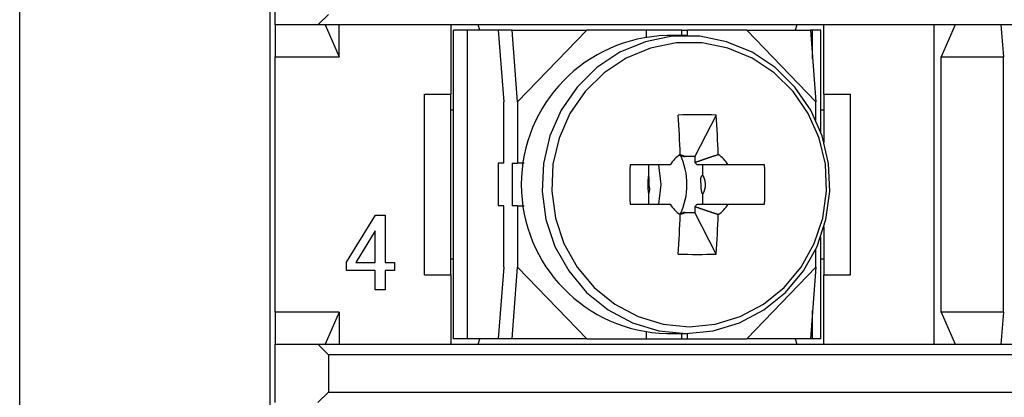
# Model space of a CAD drawing. Extents: x -111 to 89, y -53 to 53.
# Drawn here: x -111 to -92, y -6 to 1 of the extents above; entities that cross this region are included whole.
import ezdxf

# ---------------------------------------------------------------- set-up
doc = ezdxf.new("R2010")
doc.units = 0
doc.layers.get('0').update_dxf_attribs({"linetype": 'CONTINUOUS'})

msp = doc.modelspace()

# ---------------------------------------------------------------- linework, layer by layer
at = {"color": 7, "linetype": 'CONTINUOUS'}
for p, q in [((-110.864, -15.912), (-110.864, 17.288)), ((-106.164, -13.512), (-106.164, 14.888)), ((-106.064, 1.288), (-106.064, 2.388)), ((-105.264, 1.288), (-105.064, 1.488)), ((-106.064, 1.288), (-106.064, 0.688)), ((-105.264, 1.288), (-106.064, 1.288)), ((-77.064, 1.288), (-105.264, 1.288)), ((-105.126, 1.288), (-104.864, 0.688)), ((-104.864, 0.688), (-104.864, 1.288)), ((-102.764, -0.012), (-102.764, 1.288)), ((-102.456, 1.188), (-102.72, 1.188)), ((-102.72, -4.612), (-102.72, 1.188)), ((-101.878, 1.188), (-102.456, 1.188)), ((-102.456, -4.612), (-102.456, 1.188)), ((-102.227, 1.188), (-102.255, 1.288)), ((-101.62, 1.188), (-101.878, 1.188)), ((-101.878, 1.188), (-101.775, -0.157)), ((-101.62, 1.188), (-100.217, 1.188)), ((-101.516, -0.157), (-101.62, 1.188)), ((-100.217, 1.188), (-101.516, -0.157)), ((-99.101, 1.188), (-100.217, 1.188)), ((-98.432, 1.188), (-99.101, 1.188)), ((-99.101, 1.188), (-99.101, 1.059)), ((-98.432, 1.088), (-98.432, 1.188)), ((-98.432, 1.188), (-98.328, 1.188)), ((-98.328, 1.088), (-98.328, 1.188)), ((-97.213, 1.188), (-98.328, 1.188)), ((-95.914, -0.157), (-97.213, 1.188)), ((-97.213, 1.188), (-96.017, 1.188)), ((-96.274, 1.288), (-96.301, 1.188)), ((-96.017, 1.188), (-95.914, -0.157)), ((-95.976, 1.188), (-96.017, 1.188)), ((-95.976, 0.653), (-95.976, 1.188)), ((-95.82, 1.188), (-95.976, 1.188)), ((-95.82, -0.731), (-95.82, 1.188)), ((-95.764, -0.012), (-95.764, 1.288)), ((-93.695, -4.712), (-93.695, 1.288)), ((-93.301, 1.288), (-93.564, 0.688)), ((-92.442, 1.288), (-92.39, 0.688)), ((-98.353, 1.088), (-98.715, 1.088)), ((-106.064, -4.112), (-106.064, 0.688)), ((-106.064, 0.688), (-104.864, 0.688)), ((-93.564, 0.688), (-92.39, 0.688)), ((-93.564, -4.112), (-93.564, 0.688)), ((-92.39, -4.112), (-92.39, 0.688)), ((-103.264, -3.412), (-103.264, -0.012)), ((-103.264, -0.012), (-102.764, -0.012)), ((-102.768, -3.412), (-102.768, -0.012)), ((-101.775, -1.312), (-101.775, -0.157)), ((-101.516, -0.157), (-101.516, -1.312)), ((-95.914, -0.504), (-95.914, -0.157)), ((-95.764, -0.012), (-95.264, -0.012)), ((-95.759, -0.919), (-95.759, -0.012)), ((-95.264, -3.412), (-95.264, -0.012)), ((-102.72, -0.312), (-102.768, -0.312)), ((-95.759, -0.312), (-95.82, -0.312)), ((-97.785, -0.406), (-98.189, -1.185)), ((-98.189, -1.185), (-98.377, -1.185)), ((-98.189, -1.185), (-98.189, -1.297)), ((-101.775, -1.312), (-101.878, -1.312)), ((-101.878, -1.312), (-101.878, -2.112)), ((-101.62, -1.312), (-101.62, -2.112)), ((-101.62, -1.312), (-101.516, -1.312)), ((-101.392, -1.312), (-101.516, -1.312)), ((-98.651, -1.342), (-99.404, -1.342)), ((-99.056, -1.342), (-99.056, -1.536)), ((-98.037, -1.536), (-98.037, -1.342)), ((-96.88, -1.342), (-97.56, -1.342)), ((-99.056, -1.888), (-99.056, -2.082)), ((-98.037, -2.082), (-98.037, -1.888)), ((-101.775, -2.112), (-101.878, -2.112)), ((-101.775, -3.267), (-101.775, -2.112)), ((-101.516, -2.112), (-101.62, -2.112)), ((-101.516, -2.112), (-101.392, -2.112)), ((-101.516, -2.112), (-101.516, -3.267)), ((-99.404, -2.082), (-98.651, -2.082)), ((-98.189, -2.127), (-98.189, -2.24)), ((-97.56, -2.082), (-96.88, -2.082)), ((-104.729, -3.169), (-104.185, -2.285)), ((-104.185, -2.285), (-103.999, -2.285)), ((-103.999, -2.285), (-103.999, -3.177)), ((-98.377, -2.24), (-98.189, -2.24)), ((-97.785, -3.018), (-98.189, -2.24)), ((-104.191, -2.585), (-104.55, -3.177)), ((-104.191, -3.177), (-104.191, -2.585)), ((-95.759, -3.412), (-95.759, -2.505)), ((-95.82, -4.612), (-95.82, -2.693)), ((-95.914, -3.267), (-95.914, -2.921)), ((-102.72, -3.112), (-102.768, -3.112)), ((-95.759, -3.112), (-95.82, -3.112)), ((-104.729, -3.33), (-104.729, -3.169)), ((-104.55, -3.177), (-104.191, -3.177)), ((-103.999, -3.177), (-103.829, -3.177)), ((-103.829, -3.177), (-103.829, -3.33)), ((-101.775, -3.267), (-101.878, -4.612)), ((-101.62, -4.612), (-101.516, -3.267)), ((-100.217, -4.612), (-101.516, -3.267)), ((-97.213, -4.612), (-95.914, -3.267)), ((-95.914, -3.267), (-96.017, -4.612)), ((-104.191, -3.33), (-104.729, -3.33)), ((-104.191, -3.688), (-104.191, -3.33)), ((-103.999, -3.33), (-103.999, -3.688)), ((-103.829, -3.33), (-103.999, -3.33)), ((-103.264, -3.412), (-102.764, -3.412)), ((-102.764, -4.712), (-102.764, -3.412)), ((-95.764, -3.412), (-95.264, -3.412)), ((-95.764, -4.712), (-95.764, -3.412)), ((-103.999, -3.688), (-104.191, -3.688)), ((-106.064, -4.112), (-106.064, -4.712)), ((-104.864, -4.112), (-106.064, -4.112)), ((-104.864, -4.112), (-105.126, -4.712)), ((-104.864, -4.112), (-104.864, -4.712)), ((-95.976, -4.612), (-95.976, -4.077)), ((-92.39, -4.112), (-93.564, -4.112)), ((-93.564, -4.112), (-93.301, -4.712)), ((-92.39, -4.112), (-92.442, -4.712)), ((-102.456, -4.612), (-102.72, -4.612)), ((-101.878, -4.612), (-102.456, -4.612)), ((-102.255, -4.712), (-102.227, -4.612)), ((-101.62, -4.612), (-101.878, -4.612)), ((-100.217, -4.612), (-101.62, -4.612)), ((-100.217, -4.612), (-99.101, -4.612)), ((-99.101, -4.483), (-99.101, -4.612)), ((-99.101, -4.612), (-98.432, -4.612)), ((-98.715, -4.512), (-98.353, -4.512)), ((-98.432, -4.612), (-98.432, -4.512)), ((-98.432, -4.612), (-98.328, -4.612)), ((-98.328, -4.612), (-98.328, -4.512)), ((-98.328, -4.612), (-97.213, -4.612)), ((-96.017, -4.612), (-97.213, -4.612)), ((-96.301, -4.612), (-96.274, -4.712)), ((-95.976, -4.612), (-96.017, -4.612)), ((-95.82, -4.612), (-95.976, -4.612)), ((-106.064, -4.712), (-105.264, -4.712)), ((-106.064, -5.812), (-106.064, -4.712)), ((-105.264, -4.712), (-77.064, -4.712)), ((-105.064, -4.912), (-105.264, -4.712)), ((-77.264, -4.912), (-105.064, -4.912)), ((-105.064, -4.912), (-105.064, -5.612)), ((-105.264, -5.812), (-105.064, -5.612)), ((-105.064, -5.612), (-77.264, -5.612))]:
    msp.add_line(p, q, dxfattribs=at)
for points in [[(-98.353, -4.512), (-97.842, -4.461), (-97.348, -4.312), (-96.891, -4.068), (-96.487, -3.739), (-96.15, -3.336), (-95.893, -2.875), (-95.725, -2.372), (-95.652, -1.845), (-95.676, -1.314), (-95.798, -0.796), (-96.011, -0.312), (-96.309, 0.122), (-96.681, 0.489), (-97.114, 0.777), (-97.591, 0.974), (-98.096, 1.075), (-98.61, 1.075), (-99.115, 0.974), (-99.593, 0.777), (-100.025, 0.489), (-100.397, 0.122), (-100.696, -0.312), (-100.909, -0.796), (-101.03, -1.314), (-101.055, -1.845), (-100.982, -2.372), (-100.814, -2.875), (-100.556, -3.336), (-100.22, -3.739), (-99.816, -4.068), (-99.359, -4.312), (-98.865, -4.461), (-98.353, -4.512)], [(-98.294, -4.386), (-97.805, -4.338), (-97.334, -4.195), (-96.898, -3.962), (-96.512, -3.648), (-96.19, -3.263), (-95.944, -2.823), (-95.784, -2.343), (-95.714, -1.839), (-95.737, -1.331), (-95.853, -0.837), (-96.057, -0.375), (-96.342, 0.039), (-96.697, 0.39), (-97.111, 0.665), (-97.567, 0.854), (-98.049, 0.95), (-98.54, 0.95), (-99.022, 0.854), (-99.478, 0.665), (-99.891, 0.39), (-100.247, 0.039), (-100.532, -0.375), (-100.736, -0.837), (-100.851, -1.331), (-100.875, -1.839), (-100.805, -2.343), (-100.644, -2.823), (-100.399, -3.263), (-100.077, -3.648), (-99.691, -3.962), (-99.254, -4.195), (-98.783, -4.338), (-98.294, -4.386)], [(-98.399, -1.175), (-98.402, -1.174), (-98.405, -1.173), (-98.408, -1.172), (-98.411, -1.171), (-98.414, -1.17), (-98.417, -1.169), (-98.419, -1.168), (-98.422, -1.167), (-98.425, -1.166), (-98.428, -1.165), (-98.431, -1.164), (-98.434, -1.163), (-98.437, -1.162), (-98.44, -1.161), (-98.442, -1.16), (-98.445, -1.16), (-98.448, -1.159), (-98.451, -1.158), (-98.454, -1.158), (-98.458, -1.157), (-98.461, -1.157), (-98.465, -1.157), (-98.468, -1.157), (-98.471, -1.157), (-98.474, -1.157), (-98.475, -1.157), (-98.475, -1.158), (-98.475, -1.158), (-98.474, -1.159), (-98.471, -1.16), (-98.469, -1.16), (-98.465, -1.161), (-98.462, -1.162), (-98.457, -1.164), (-98.453, -1.165), (-98.448, -1.166), (-98.443, -1.167), (-98.438, -1.169), (-98.432, -1.17), (-98.427, -1.171), (-98.422, -1.173), (-98.417, -1.174), (-98.412, -1.176), (-98.407, -1.177), (-98.403, -1.179), (-98.399, -1.18), (-98.395, -1.181), (-98.391, -1.182), (-98.388, -1.183), (-98.385, -1.184), (-98.382, -1.185), (-98.38, -1.185), (-98.379, -1.185), (-98.378, -1.186), (-98.378, -1.185), (-98.378, -1.185), (-98.379, -1.184), (-98.38, -1.184), (-98.383, -1.182), (-98.385, -1.181), (-98.388, -1.18), (-98.392, -1.178), (-98.395, -1.177)], [(-99.067, -1.618), (-99.067, -1.623), (-99.068, -1.628), (-99.068, -1.633), (-99.068, -1.639), (-99.069, -1.644), (-99.069, -1.649), (-99.069, -1.654), (-99.07, -1.659), (-99.07, -1.665), (-99.07, -1.67), (-99.07, -1.675), (-99.07, -1.68), (-99.071, -1.685), (-99.071, -1.691), (-99.071, -1.696), (-99.071, -1.701), (-99.071, -1.706), (-99.071, -1.711), (-99.071, -1.717), (-99.071, -1.722), (-99.071, -1.727), (-99.071, -1.732), (-99.071, -1.737), (-99.07, -1.743), (-99.07, -1.748), (-99.07, -1.753), (-99.07, -1.758), (-99.07, -1.763), (-99.069, -1.769), (-99.069, -1.774), (-99.069, -1.779), (-99.068, -1.784), (-99.068, -1.789), (-99.068, -1.795), (-99.067, -1.8), (-99.067, -1.805), (-99.066, -1.81), (-99.066, -1.815), (-99.065, -1.82), (-99.065, -1.826), (-99.064, -1.831), (-99.064, -1.836), (-99.063, -1.842), (-99.062, -1.847), (-99.062, -1.852), (-99.061, -1.857), (-99.06, -1.862), (-99.059, -1.867), (-99.059, -1.872), (-99.058, -1.877), (-99.057, -1.883), (-99.056, -1.888), (-99.055, -1.888), (-99.052, -1.885), (-99.05, -1.879), (-99.047, -1.871), (-99.045, -1.863), (-99.043, -1.855), (-99.041, -1.848), (-99.039, -1.841), (-99.038, -1.834), (-99.037, -1.828), (-99.036, -1.822), (-99.036, -1.816), (-99.035, -1.81), (-99.035, -1.804), (-99.035, -1.799), (-99.035, -1.794), (-99.035, -1.789), (-99.035, -1.784), (-99.036, -1.779), (-99.036, -1.775), (-99.037, -1.77), (-99.038, -1.766), (-99.038, -1.762), (-99.039, -1.757), (-99.04, -1.753), (-99.04, -1.749), (-99.041, -1.745), (-99.042, -1.741), (-99.042, -1.738), (-99.043, -1.734), (-99.043, -1.73), (-99.044, -1.726), (-99.044, -1.722), (-99.044, -1.718), (-99.045, -1.714), (-99.045, -1.71), (-99.045, -1.706), (-99.045, -1.701), (-99.045, -1.697), (-99.045, -1.693), (-99.045, -1.688), (-99.045, -1.684), (-99.045, -1.679), (-99.044, -1.674), (-99.044, -1.669), (-99.044, -1.664), (-99.044, -1.659), (-99.044, -1.654), (-99.044, -1.648), (-99.044, -1.643), (-99.044, -1.637), (-99.044, -1.631), (-99.045, -1.624), (-99.045, -1.618), (-99.045, -1.611), (-99.046, -1.604), (-99.046, -1.597), (-99.047, -1.59), (-99.047, -1.582), (-99.048, -1.574), (-99.049, -1.567), (-99.05, -1.559), (-99.051, -1.553), (-99.052, -1.547), (-99.053, -1.542), (-99.054, -1.538), (-99.055, -1.536), (-99.056, -1.536), (-99.057, -1.538), (-99.058, -1.541), (-99.059, -1.546), (-99.06, -1.552), (-99.061, -1.559), (-99.061, -1.565), (-99.062, -1.572), (-99.063, -1.578), (-99.063, -1.584), (-99.064, -1.589), (-99.064, -1.594), (-99.065, -1.599), (-99.065, -1.604), (-99.066, -1.609), (-99.066, -1.613)], [(-98.002, -1.806), (-98, -1.801), (-97.999, -1.796), (-97.998, -1.791), (-97.996, -1.785), (-97.995, -1.78), (-97.994, -1.775), (-97.993, -1.769), (-97.992, -1.764), (-97.991, -1.758), (-97.99, -1.753), (-97.99, -1.748), (-97.989, -1.742), (-97.989, -1.737), (-97.988, -1.731), (-97.988, -1.726), (-97.988, -1.72), (-97.988, -1.715), (-97.988, -1.709), (-97.988, -1.704), (-97.988, -1.699), (-97.989, -1.693), (-97.989, -1.688), (-97.989, -1.682), (-97.99, -1.677), (-97.991, -1.671), (-97.991, -1.666), (-97.992, -1.66), (-97.993, -1.655), (-97.994, -1.65), (-97.995, -1.644), (-97.996, -1.639), (-97.997, -1.634), (-97.999, -1.628), (-98, -1.623), (-98.002, -1.618), (-98.003, -1.613), (-98.005, -1.608), (-98.007, -1.602), (-98.009, -1.597), (-98.01, -1.592), (-98.012, -1.587), (-98.015, -1.582), (-98.017, -1.577), (-98.019, -1.572), (-98.021, -1.567), (-98.023, -1.562), (-98.026, -1.557), (-98.028, -1.552), (-98.031, -1.547), (-98.033, -1.542), (-98.036, -1.537), (-98.039, -1.535), (-98.043, -1.535), (-98.047, -1.537), (-98.052, -1.541), (-98.056, -1.546), (-98.061, -1.552), (-98.065, -1.558), (-98.069, -1.565), (-98.072, -1.571), (-98.075, -1.578), (-98.077, -1.584), (-98.079, -1.59), (-98.081, -1.596), (-98.082, -1.602), (-98.083, -1.608), (-98.084, -1.614), (-98.084, -1.619), (-98.084, -1.625), (-98.084, -1.63), (-98.084, -1.635), (-98.084, -1.641), (-98.083, -1.646), (-98.082, -1.651), (-98.082, -1.656), (-98.081, -1.661), (-98.08, -1.666), (-98.079, -1.671), (-98.078, -1.676), (-98.077, -1.681), (-98.076, -1.685), (-98.076, -1.69), (-98.075, -1.695), (-98.075, -1.7), (-98.074, -1.704), (-98.074, -1.709), (-98.074, -1.714), (-98.074, -1.718), (-98.073, -1.723), (-98.073, -1.728), (-98.073, -1.733), (-98.073, -1.738), (-98.074, -1.742), (-98.074, -1.747), (-98.074, -1.753), (-98.074, -1.758), (-98.073, -1.763), (-98.073, -1.768), (-98.073, -1.774), (-98.073, -1.779), (-98.072, -1.785), (-98.072, -1.791), (-98.071, -1.797), (-98.071, -1.803), (-98.07, -1.81), (-98.069, -1.816), (-98.067, -1.823), (-98.066, -1.83), (-98.064, -1.837), (-98.062, -1.844), (-98.06, -1.852), (-98.058, -1.859), (-98.056, -1.866), (-98.053, -1.872), (-98.05, -1.877), (-98.048, -1.882), (-98.045, -1.885), (-98.042, -1.887), (-98.039, -1.888), (-98.036, -1.887), (-98.033, -1.885), (-98.03, -1.881), (-98.027, -1.876), (-98.024, -1.871), (-98.022, -1.865), (-98.019, -1.858), (-98.017, -1.852), (-98.015, -1.847), (-98.013, -1.841), (-98.011, -1.836), (-98.009, -1.831), (-98.008, -1.826), (-98.006, -1.821), (-98.004, -1.816), (-98.003, -1.811)], [(-98.45, -2.265), (-98.447, -2.264), (-98.444, -2.263), (-98.441, -2.262), (-98.437, -2.262), (-98.434, -2.261), (-98.431, -2.26), (-98.428, -2.259), (-98.425, -2.258), (-98.422, -2.258), (-98.42, -2.257), (-98.417, -2.256), (-98.414, -2.255), (-98.411, -2.254), (-98.408, -2.254), (-98.405, -2.253), (-98.402, -2.252), (-98.399, -2.251), (-98.396, -2.249), (-98.393, -2.248), (-98.391, -2.247), (-98.387, -2.245), (-98.384, -2.243), (-98.382, -2.241), (-98.379, -2.239), (-98.378, -2.238), (-98.377, -2.237), (-98.377, -2.236), (-98.378, -2.236), (-98.38, -2.237), (-98.382, -2.237), (-98.385, -2.238), (-98.388, -2.239), (-98.392, -2.24), (-98.397, -2.242), (-98.401, -2.244), (-98.406, -2.245), (-98.411, -2.247), (-98.416, -2.249), (-98.421, -2.251), (-98.427, -2.252), (-98.432, -2.254), (-98.437, -2.256), (-98.441, -2.257), (-98.446, -2.259), (-98.45, -2.26), (-98.455, -2.261), (-98.458, -2.263), (-98.462, -2.264), (-98.465, -2.265), (-98.468, -2.266), (-98.47, -2.266), (-98.472, -2.267), (-98.473, -2.267), (-98.474, -2.268), (-98.474, -2.268), (-98.473, -2.268), (-98.472, -2.268), (-98.47, -2.268), (-98.468, -2.268), (-98.465, -2.267), (-98.461, -2.267), (-98.457, -2.266), (-98.454, -2.266)]]:
    msp.add_lwpolyline(points, close=True, dxfattribs=at)
for points in [[(-98.189, -1.297), (-98.182, -1.295), (-98.175, -1.292), (-98.169, -1.29), (-98.162, -1.287), (-98.155, -1.285), (-98.148, -1.282), (-98.141, -1.28), (-98.134, -1.277), (-98.127, -1.275), (-98.121, -1.273), (-98.114, -1.27), (-98.107, -1.268), (-98.1, -1.265), (-98.093, -1.263), (-98.086, -1.26), (-98.079, -1.258), (-98.073, -1.256), (-98.066, -1.253), (-98.059, -1.251), (-98.052, -1.249), (-98.045, -1.246), (-98.038, -1.244), (-98.031, -1.241), (-98.024, -1.239), (-98.018, -1.237), (-98.011, -1.234), (-98.004, -1.232), (-97.997, -1.23), (-97.99, -1.227), (-97.983, -1.225), (-97.976, -1.223), (-97.969, -1.22), (-97.962, -1.218), (-97.956, -1.216), (-97.949, -1.213), (-97.942, -1.211), (-97.935, -1.209), (-97.928, -1.206), (-97.921, -1.204), (-97.914, -1.202), (-97.907, -1.199), (-97.9, -1.197), (-97.893, -1.195), (-97.886, -1.193), (-97.88, -1.19), (-97.873, -1.188), (-97.866, -1.186), (-97.859, -1.183), (-97.852, -1.181), (-97.845, -1.179), (-97.838, -1.177), (-97.831, -1.174), (-97.824, -1.172), (-97.817, -1.17), (-97.81, -1.168), (-97.803, -1.165), (-97.797, -1.163), (-97.79, -1.161), (-97.783, -1.159), (-97.776, -1.156), (-97.769, -1.154), (-97.762, -1.152), (-97.755, -1.15), (-97.748, -1.147)], [(-98.864, -2.082), (-98.819, -1.712), (-98.864, -1.342)], [(-97.748, -2.277), (-97.755, -2.275), (-97.762, -2.272), (-97.769, -2.27), (-97.776, -2.268), (-97.783, -2.266), (-97.79, -2.263), (-97.797, -2.261), (-97.803, -2.259), (-97.81, -2.257), (-97.817, -2.254), (-97.824, -2.252), (-97.831, -2.25), (-97.838, -2.248), (-97.845, -2.245), (-97.852, -2.243), (-97.859, -2.241), (-97.866, -2.238), (-97.873, -2.236), (-97.88, -2.234), (-97.886, -2.232), (-97.893, -2.229), (-97.9, -2.227), (-97.907, -2.225), (-97.914, -2.222), (-97.921, -2.22), (-97.928, -2.218), (-97.935, -2.216), (-97.942, -2.213), (-97.949, -2.211), (-97.956, -2.209), (-97.962, -2.206), (-97.969, -2.204), (-97.976, -2.202), (-97.983, -2.199), (-97.99, -2.197), (-97.997, -2.195), (-98.004, -2.192), (-98.011, -2.19), (-98.018, -2.188), (-98.024, -2.185), (-98.031, -2.183), (-98.038, -2.18), (-98.045, -2.178), (-98.052, -2.176), (-98.059, -2.173), (-98.066, -2.171), (-98.073, -2.168), (-98.079, -2.166), (-98.086, -2.164), (-98.093, -2.161), (-98.1, -2.159), (-98.107, -2.156), (-98.114, -2.154), (-98.121, -2.152), (-98.127, -2.149), (-98.134, -2.147), (-98.141, -2.144), (-98.148, -2.142), (-98.155, -2.139), (-98.162, -2.137), (-98.169, -2.134), (-98.175, -2.132), (-98.182, -2.13), (-98.189, -2.127)]]:
    msp.add_lwpolyline(points, dxfattribs=at)
for points in [[(-97.56, -1.342, 0), (-97.569, -1.342, 0), (-97.578, -1.342, 0), (-97.587, -1.342, 0), (-97.597, -1.342, 0), (-97.606, -1.342, 0), (-97.615, -1.342, 0), (-97.624, -1.342, 0), (-97.633, -1.342, 0), (-97.642, -1.342, 0), (-97.651, -1.342, 0), (-97.661, -1.342, 0), (-97.67, -1.342, 0), (-97.679, -1.342, 0), (-97.688, -1.342, 0), (-97.697, -1.342, 0), (-97.706, -1.342, 0), (-97.716, -1.342, 0), (-97.725, -1.342, 0), (-97.734, -1.342, 0), (-97.743, -1.342, 0), (-97.752, -1.342, 0), (-97.761, -1.342, 0), (-97.77, -1.342, 0), (-97.78, -1.342, 0), (-97.789, -1.342, 0), (-97.798, -1.342, 0), (-97.807, -1.342, 0), (-97.816, -1.342, 0), (-97.825, -1.342, 0), (-97.835, -1.342, 0), (-97.844, -1.342, 0), (-97.853, -1.342, 0), (-97.862, -1.342, 0), (-97.871, -1.342, 0), (-97.88, -1.342, 0), (-97.889, -1.342, 0), (-97.899, -1.342, 0), (-97.908, -1.342, 0), (-97.917, -1.342, 0), (-97.926, -1.342, 0), (-97.935, -1.342, 0), (-97.944, -1.342, 0), (-97.954, -1.342, 0), (-97.963, -1.342, 0), (-97.972, -1.342, 0), (-97.981, -1.342, 0), (-97.99, -1.342, 0), (-97.999, -1.342, 0), (-98.008, -1.342, 0), (-98.018, -1.342, 0), (-98.027, -1.342, 0), (-98.036, -1.342, 0), (-98.045, -1.342, 0), (-98.054, -1.342, 0), (-98.063, -1.342, 0), (-98.072, -1.342, 0), (-98.082, -1.342, 0), (-98.091, -1.342, 0), (-98.1, -1.342, 0), (-98.109, -1.342, 0), (-98.118, -1.342, 0), (-98.127, -1.342, 0), (-98.137, -1.342, 0), (-98.146, -1.342, 0)], [(-98.146, -2.082, 0), (-98.137, -2.082, 0), (-98.127, -2.082, 0), (-98.118, -2.082, 0), (-98.109, -2.082, 0), (-98.1, -2.082, 0), (-98.091, -2.082, 0), (-98.082, -2.082, 0), (-98.072, -2.082, 0), (-98.063, -2.082, 0), (-98.054, -2.082, 0), (-98.045, -2.082, 0), (-98.036, -2.082, 0), (-98.027, -2.082, 0), (-98.018, -2.082, 0), (-98.008, -2.082, 0), (-97.999, -2.082, 0), (-97.99, -2.082, 0), (-97.981, -2.082, 0), (-97.972, -2.082, 0), (-97.963, -2.082, 0), (-97.954, -2.082, 0), (-97.944, -2.082, 0), (-97.935, -2.082, 0), (-97.926, -2.082, 0), (-97.917, -2.082, 0), (-97.908, -2.082, 0), (-97.899, -2.082, 0), (-97.889, -2.082, 0), (-97.88, -2.082, 0), (-97.871, -2.082, 0), (-97.862, -2.082, 0), (-97.853, -2.082, 0), (-97.844, -2.082, 0), (-97.835, -2.082, 0), (-97.825, -2.082, 0), (-97.816, -2.082, 0), (-97.807, -2.082, 0), (-97.798, -2.082, 0), (-97.789, -2.082, 0), (-97.78, -2.082, 0), (-97.77, -2.082, 0), (-97.761, -2.082, 0), (-97.752, -2.082, 0), (-97.743, -2.082, 0), (-97.734, -2.082, 0), (-97.725, -2.082, 0), (-97.716, -2.082, 0), (-97.706, -2.082, 0), (-97.697, -2.082, 0), (-97.688, -2.082, 0), (-97.679, -2.082, 0), (-97.67, -2.082, 0), (-97.661, -2.082, 0), (-97.651, -2.082, 0), (-97.642, -2.082, 0), (-97.633, -2.082, 0), (-97.624, -2.082, 0), (-97.615, -2.082, 0), (-97.606, -2.082, 0), (-97.597, -2.082, 0), (-97.587, -2.082, 0), (-97.578, -2.082, 0), (-97.569, -2.082, 0), (-97.56, -2.082, 0)]]:
    msp.add_polyline3d(points, dxfattribs=at)
for centre, radius, start, end in [((-98.645, -1.712), 2.801, 91.4286, 268.5714), ((-98.142, -10.639), 10.239, 87.9997, 92.0003), ((-116.745, -1.682), 18.29, 1.6757, 4.0018), ((-116.03, -1.682), 18.289, 1.6757, 4.0019), ((-98.089, -1.696), 0.664, 124.2303, 147.7557), ((-99.622, -1.712), 1.287, 334.0463, 25.9537), ((-98.122, -1.696), 0.664, 32.2445, 55.7695), ((-74.858, -1.712), 24.549, 179.1364, 180.8636), ((-98.56, -1.699), 0.547, 40.7273, 47.287), ((-104.264, -1.712), 7.393, 357.1313, 2.8687), ((-98.089, -1.728), 0.664, 212.2444, 235.7697), ((-98.56, -1.725), 0.547, 312.713, 319.2727), ((-98.122, -1.728), 0.664, 304.2306, 327.7554), ((-116.745, -1.742), 18.29, 355.9982, 358.3243), ((-116.03, -1.742), 18.289, 355.9981, 358.3243), ((-98.142, 7.214), 10.239, 267.9997, 272.0003)]:
    msp.add_arc(centre, radius, start, end, dxfattribs=at)

doc.saveas('drawing.dxf')
